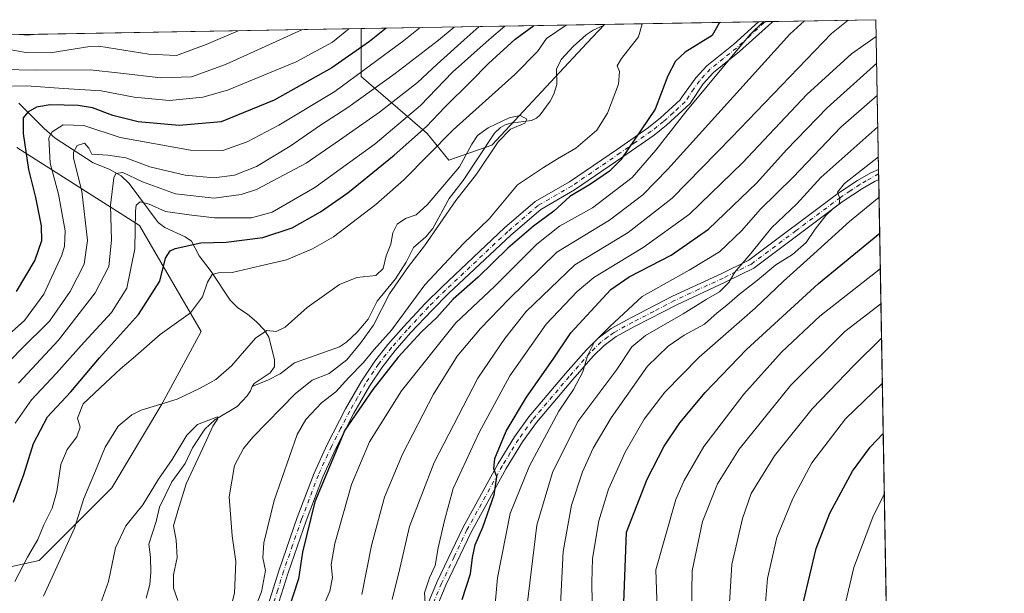
# Model space of a CAD drawing. Units: metres. Extents: x 617089 to 621711, y 4764135 to 4768844.
# Drawn here: x 620211 to 620524, y 4766325 to 4766508 of the extents above; entities that cross this region are included whole.
import ezdxf

# ---------------------------------------------------------------- set-up
doc = ezdxf.new("R2010")
doc.units = ezdxf.units.M
doc.header["$MEASUREMENT"] = 0
doc.linetypes.add('DGN Style 4', pattern=[2.6384748266838614, 1.318413404963828, -0.6592067024819142, 0.001648016756204785, -0.6592067024819142])
for name, color, linetype, lineweight in [('Arbolado forestal CxS', 92, 'Continuous', 0), ('Camino Cxs', 7, 'Continuous', 0), ('Camino eje', 30, 'DGN Style 4', 13), ('Comarca CxS', 21, 'Continuous', 0), ('Comunidad Autónoma CxS', 142, 'Continuous', 0), ('Corriente natural lineal', 142, 'Continuous', 13), ('Curva de nivel maestra', 30, 'Continuous', 30), ('Curva de nivel normal', 30, 'Continuous', 0), ('Entidad de ámbito territorial CxS', 92, 'Continuous', 0), ('Espacio natural protegido CxS', 121, 'Continuous', 0), ('Municipio CxS', 4, 'Continuous', 0), ('Pista no pavimentada Cxs', 111, 'Continuous', 0), ('Pista no pavimentada eje', 91, 'DGN Style 4', 0), ('Provincia CxS', 1, 'Continuous', 0)]:
    doc.layers.add(name, color=color, linetype=linetype, lineweight=lineweight)

# ---------------------------------------------------------------- blocks, each defined once
blk = doc.blocks.new('*U8')
at = {"layer": 'Arbolado forestal CxS', "color": 92, "linetype": 'Continuous', "lineweight": 0}
blk.add_polyline3d([(620361.1305000001, 4766467.6895, 789.579700000002), (620347.4776999997, 4766462.9637, 790.9521999999997), (620340.5647, 4766471.397299999, 799.9787999999971), (620319.6436999999, 4766489.5295, 821.4951000000001), (620319.6437999997, 4766504.730699999, 830.5296999999993), (620396.9352000002, 4766506.0736, 792.2513999999939), (620391.2921000002, 4766500.112700001, 791.3074000000051)], close=True, dxfattribs=at)
blk.add_polyline3d([(620210.3273, 4766466.978700001, 827.6738999999943), (620249.3217000002, 4766442.163100001, 805.1315000000033), (620268.8191000001, 4766408.485099999, 794.1429000000062), (620256.4111000003, 4766385.442500001, 790.325100000002), (620240.4578999998, 4766358.8551, 788.7179999999935), (620217.4151, 4766335.812700001, 794.2399000000005), (620201.4622999998, 4766332.267899999, 800.4780000000028)], dxfattribs=at)
blk = doc.blocks.new('*U10')
at = {"layer": 'Arbolado forestal CxS', "color": 92, "linetype": 'Continuous', "lineweight": 0}
for points in [[(620201.4622999998, 4766332.267899999, 800.4780000000028), (620217.4151, 4766335.812700001, 794.2399000000005), (620240.4578999998, 4766358.8551, 788.7179999999935), (620256.4111000003, 4766385.442500001, 790.325100000002), (620268.8191000001, 4766408.485099999, 794.1429000000062), (620249.3217000002, 4766442.163100001, 805.1315000000033), (620210.3273, 4766466.978700001, 827.6738999999943)], [(620115.3381000003, 4766501.1809, 883.494000000006), (620319.6437999997, 4766504.730699999, 830.5296999999993), (620319.6436999999, 4766489.5295, 821.4951000000001), (620340.5647, 4766471.397299999, 799.9787999999971), (620347.4776999997, 4766462.9637, 790.9521999999997), (620361.1305000001, 4766467.6895, 789.579700000002), (620391.2921000002, 4766500.112700001, 791.3074000000051), (620396.9352000002, 4766506.0736, 792.2513999999939), (620483.0599999996, 4766507.57, 816.2841999999946), (620518.9683999997, 4764469.4011, 711.4787999999971)]]:
    blk.add_polyline3d(points, dxfattribs=at)

msp = doc.modelspace()

# ---------------------------------------------------------------- linework, layer by layer
at = {"layer": 'Arbolado forestal CxS', "color": 92, "linetype": 'Continuous', "lineweight": 0, "extrusion": (-0.2217599282793514, -0.003853147957470405, 0.9750936813764896), "elevation": -155172.7136622419, "flags": 128}
msp.add_lwpolyline([(-4755008.765345803, 685774.1646874701), (-4755008.765345803, 685824.2473318188)], dxfattribs=at)
at = {"layer": 'Arbolado forestal CxS', "color": 92, "linetype": 'Continuous', "lineweight": 0, "extrusion": (-0.3607936433197531, -0.006267759459196937, 0.9326246094390929), "elevation": -252978.9734521824, "flags": 128}
msp.add_lwpolyline([(-4755010.991654953, 656059.3997807242), (-4755010.991654953, 656061.9307627274)], dxfattribs=at)
at = {"layer": 'Arbolado forestal CxS', "color": 92, "linetype": 'Continuous', "lineweight": 0, "extrusion": (-0.3372039511853818, -0.005864044557710226, 0.9414133567601385), "elevation": -236411.4148020052, "flags": 128}
msp.add_lwpolyline([(-4754998.298504989, 662303.5353449704), (-4754998.298504989, 662306.0462051837)], dxfattribs=at)
at = {"layer": 'Arbolado forestal CxS', "color": 92, "linetype": 'Continuous', "lineweight": 0, "extrusion": (-0.3241452812580849, -0.005631399068594112, 0.9459905517406859), "elevation": -227196.5651489867, "flags": 128}
msp.add_lwpolyline([(-4755010.340542416, 665437.3424997717), (-4755010.340542416, 665471.780809202)], dxfattribs=at)
at = {"layer": 'Arbolado forestal CxS', "color": 92, "linetype": 'Continuous', "lineweight": 0, "extrusion": (-0.007993385294231143, 0.4536370094172567, 0.891150699645411), "elevation": 2158031.911488332, "flags": 128}
msp.add_lwpolyline([(-704362.748531334, -4236905.202670171), (-704362.7485313339, -4236851.802177943)], dxfattribs=at)
at = {"layer": 'Arbolado forestal CxS', "color": 92, "linetype": 'Continuous', "lineweight": 0, "extrusion": (0.1182027956100886, 0.00205375763760936, 0.9929873519786271), "elevation": 83937.46695242907, "flags": 128}
msp.add_lwpolyline([(4755009.079388048, -697884.6606767736), (4755009.079388049, -698002.6172404899)], dxfattribs=at)
at = {"layer": 'Arbolado forestal CxS', "color": 92, "linetype": 'Continuous', "lineweight": 0, "extrusion": (0.4437122709753361, 0.007709859662893181, 0.8961361384577058), "elevation": 312736.7880251707, "flags": 128}
msp.add_lwpolyline([(4755008.416064983, -629646.8547230508), (4755008.416064983, -629733.0980526662)], dxfattribs=at)
at = {"layer": 'Arbolado forestal CxS', "color": 92, "linetype": 'Continuous', "lineweight": 0, "extrusion": (0.2877727491404415, 0.004990278776791455, 0.9576857219202355), "elevation": 203078.2535532934, "flags": 128}
msp.add_lwpolyline([(4755032.852283825, -672974.6702896256), (4755032.852283825, -672974.6883567232)], dxfattribs=at)
at = {"layer": 'Arbolado forestal CxS', "color": 92, "linetype": 'Continuous', "lineweight": 0, "extrusion": (-0.006014902061796668, 0.3428494202816226, 0.9393711172724775), "elevation": 1631235.447388095, "flags": 128}
msp.add_lwpolyline([(-703997.6704733805, -4466273.614691749), (-703997.6704733805, -4466272.176380677)], dxfattribs=at)
at = {"layer": 'Arbolado forestal CxS', "color": 92, "linetype": 'Continuous', "lineweight": 0, "extrusion": (-0.005103257687408612, 0.2896214403709634, 0.9571276707098297), "elevation": 1378107.076765565, "flags": 128}
msp.add_lwpolyline([(-704361.6917551766, -4550694.94149147), (-704361.6917551766, -4550692.978543732)], dxfattribs=at)
at = {"layer": 'Arbolado forestal CxS', "color": 92, "linetype": 'Continuous', "lineweight": 0, "extrusion": (0.001150475700461099, -0.06530151150947094, 0.997864915206583), "elevation": -309703.2018983591, "flags": 128}
msp.add_lwpolyline([(704349.625175021, 4744690.36134714), (704349.6251750209, 4742698.440923363)], dxfattribs=at)
at = {"layer": 'Arbolado forestal CxS', "color": 92, "linetype": 'Continuous', "lineweight": 0}
for points in [[(620319.6437999997, 4766504.730799999, 830.5296999999993), (620319.6436999999, 4766489.5295, 821.4951000000001), (620340.5647, 4766471.397299999, 799.9787999999971), (620347.4776999997, 4766462.9637, 790.9521999999997), (620361.1305000001, 4766467.6895, 789.579700000002), (620391.2921000002, 4766500.112700001, 791.3074000000051), (620396.9353999998, 4766506.0737, 792.2513000000035)], [(620319.6437999997, 4766504.730799999, 830.5296999999993), (620319.6436999999, 4766489.5295, 821.4951000000001), (620340.5647, 4766471.397299999, 799.9787999999971), (620347.4776999997, 4766462.9637, 790.9521999999997), (620361.1305000001, 4766467.6895, 789.579700000002), (620391.2921000002, 4766500.112700001, 791.3074000000051), (620396.9353999998, 4766506.0737, 792.2513000000035)], [(620201.4622999998, 4766332.267899999, 800.4780000000028), (620217.4151, 4766335.812700001, 794.2399000000005), (620240.4578999998, 4766358.8551, 788.7179999999935), (620256.4111000003, 4766385.442500001, 790.325100000002), (620268.8191000001, 4766408.485099999, 794.1429000000062), (620249.3217000002, 4766442.163100001, 805.1315000000033), (620210.3273, 4766466.978700001, 827.6738999999943)], [(620201.4622999998, 4766332.267899999, 800.4780000000028), (620217.4151, 4766335.812700001, 794.2399000000005), (620240.4578999998, 4766358.8551, 788.7179999999935), (620256.4111000003, 4766385.442500001, 790.325100000002), (620268.8191000001, 4766408.485099999, 794.1429000000062), (620249.3217000002, 4766442.163100001, 805.1315000000033), (620210.3273, 4766466.978700001, 827.6738999999943)]]:
    msp.add_polyline3d(points, dxfattribs=at)
at = {"layer": 'Camino Cxs', "color": 7, "linetype": 'Continuous', "lineweight": 0, "extrusion": (-0.5009920264197527, -0.008707832274541537, 0.8654080905104298), "elevation": -351633.8300918142, "flags": 128}
msp.add_lwpolyline([(-4755004.640860022, 608955.1472683538), (-4755004.640860023, 608960.6062113607)], dxfattribs=at)
at = {"layer": 'Camino Cxs', "color": 7, "linetype": 'Continuous', "lineweight": 0}
for points in [[(620289.8601000002, 4766321.0601, 808.8001999999979), (620293.6001000004, 4766332.8301, 807.5880999999936), (620299.3400999998, 4766349.390100001, 805.125), (620304.6801000005, 4766363.5101, 813.2994999999937), (620308.8601000002, 4766372.6601, 817.75), (620314.7100999998, 4766383.970100001, 810.6971000000049), (620319.7100999998, 4766392.7401, 810.1160999999993), (620323.9401000004, 4766399.0701, 806.2256999999955), (620328.1501000002, 4766404.370100001, 807.8215000000056), (620333.1401000004, 4766410.0801, 810.6540999999997), (620340.0000999998, 4766417.390100001, 808.1588999999949), (620345.3400999998, 4766422.700099999, 808.7997000000032), (620365.1801000005, 4766441.4001, 811.2676000000066), (620374.9200999998, 4766449.770099999, 810.5144), (620385.8201000001, 4766456.050100001, 816.5877000000038), (620401.0301000001, 4766466.470100001, 809.3956000000035), (620410.8300999999, 4766473.340100001, 820.1563000000025), (620414.6901000004, 4766476.340100001, 820.8622999999934), (620420.8800999997, 4766482.0701, 819.8925000000019), (620421.4901000002, 4766482.950099999, 820.0633999999991), (620425.9101, 4766489.090100001, 820.7048000000068), (620429.3901000004, 4766492.950099999, 822.9379999999946), (620437.8300999999, 4766499.710100001, 820.4265000000014), (620445.7631000001, 4766506.922, 820.9918000000035), (620450.4866000004, 4766507.004000001, 823.7269999999991), (620450.4801000003, 4766507.0001, 823.7280000000028), (620449.9700999996, 4766506.690099999, 823.8206000000064), (620439.7801000001, 4766497.4301, 824.1762000000017), (620431.4600999998, 4766490.7601, 824.4470000000001), (620428.2500999998, 4766487.210100001, 821.1055999999954), (620424.0800999999, 4766480.940099999, 821.3861999999937), (620416.6300999997, 4766474.0601, 821.3405999999959), (620412.6201, 4766470.9301, 820.0932999999933), (620402.7401000002, 4766464.0101, 807.497199999998), (620387.4200999998, 4766453.5101, 819.5348999999987), (620376.6601, 4766447.3101, 806.9888000000064), (620367.1901000004, 4766439.170100001, 806.4649999999965), (620347.4200999998, 4766420.540100001, 813.6263000000035), (620342.1501000002, 4766415.300100001, 808.5972000000039), (620335.3601000002, 4766408.0601, 812.1006000000052), (620330.4600999998, 4766402.450099999, 811.3337999999932), (620326.3701, 4766397.300100001, 808.3601000000053), (620322.2701000003, 4766391.170100001, 807.9426999999997), (620317.3501000004, 4766382.530099999, 809.6852000000072), (620311.5601000005, 4766371.350099999, 817.4919999999984), (620307.4501, 4766362.350099999, 813.0323999999965), (620302.1601, 4766348.370100001, 806.5170999999973), (620296.4501, 4766331.880100001, 804.3736999999965), (620292.7200999996, 4766320.170100001, 808.0286000000052)], [(620289.8601000002, 4766321.0601, 808.8001999999979), (620293.6001000004, 4766332.8301, 807.5880999999936), (620299.3400999998, 4766349.390100001, 805.125), (620304.6801000005, 4766363.5101, 813.2994999999937), (620308.8601000002, 4766372.6601, 817.75), (620314.7100999998, 4766383.970100001, 810.6971000000049), (620319.7100999998, 4766392.7401, 810.1160999999993), (620323.9401000004, 4766399.0701, 806.2256999999955), (620328.1501000002, 4766404.370100001, 807.8215000000056), (620333.1401000004, 4766410.0801, 810.6540999999997), (620340.0000999998, 4766417.390100001, 808.1588999999949), (620345.3400999998, 4766422.700099999, 808.7997000000032), (620365.1801000005, 4766441.4001, 811.2676000000066), (620374.9200999998, 4766449.770099999, 810.5144), (620385.8201000001, 4766456.050100001, 816.5877000000038), (620401.0301000001, 4766466.470100001, 809.3956000000035), (620410.8300999999, 4766473.340100001, 820.1563000000025), (620414.6901000004, 4766476.340100001, 820.8622999999934), (620420.8800999997, 4766482.0701, 819.8925000000019), (620421.4901000002, 4766482.950099999, 820.0633999999991), (620425.9101, 4766489.090100001, 820.7048000000068), (620429.3901000004, 4766492.950099999, 822.9379999999946), (620437.8300999999, 4766499.710100001, 820.4265000000014), (620445.7631000001, 4766506.922, 820.9916999999988)], [(620450.4866000004, 4766507.004100001, 823.7269999999991), (620450.4801000003, 4766507.0001, 823.7280000000028), (620449.9700999996, 4766506.690099999, 823.8206000000064), (620439.7801000001, 4766497.4301, 824.1762000000017), (620431.4600999998, 4766490.7601, 824.4470000000001), (620428.2500999998, 4766487.210100001, 821.1055999999954), (620424.0800999999, 4766480.940099999, 821.3861999999937), (620416.6300999997, 4766474.0601, 821.3405999999959), (620412.6201, 4766470.9301, 820.0932999999933), (620402.7401000002, 4766464.0101, 807.497199999998), (620387.4200999998, 4766453.5101, 819.5348999999987), (620376.6601, 4766447.3101, 806.9888000000064), (620367.1901000004, 4766439.170100001, 806.4649999999965), (620347.4200999998, 4766420.540100001, 813.6263000000035), (620342.1501000002, 4766415.300100001, 808.5972000000039), (620335.3601000002, 4766408.0601, 812.1006000000052), (620330.4600999998, 4766402.450099999, 811.3337999999932), (620326.3701, 4766397.300100001, 808.3601000000053), (620322.2701000003, 4766391.170100001, 807.9426999999997), (620317.3501000004, 4766382.530099999, 809.6852000000072), (620311.5601000005, 4766371.350099999, 817.4919999999984), (620307.4501, 4766362.350099999, 813.0323999999965), (620302.1601, 4766348.370100001, 806.5170999999973), (620296.4501, 4766331.880100001, 804.3736999999965), (620292.7200999996, 4766320.170100001, 808.0286000000052)]]:
    msp.add_polyline3d(points, dxfattribs=at)
at = {"layer": 'Camino eje', "color": 30, "linetype": 'DGN Style 4', "lineweight": 13}
msp.add_polyline3d([(620448.1232000003, 4766506.963, 823.2695999999996), (620448.1201, 4766506.960100001, 823.2712999999932), (620447.5285, 4766506.566500001, 823.4961999999941), (620442.7701000003, 4766502.175100001, 822.1496000000043), (620438.8051000005, 4766498.5701, 822.4636000000029), (620434.6451000003, 4766495.235099999, 823.773000000001), (620430.4250999996, 4766491.8551, 823.9489999999934), (620428.6851000005, 4766489.925100001, 822.1199000000051), (620427.0800999999, 4766488.1501, 820.7050000000019), (620425.2651000004, 4766485.6251, 820.3426000000036), (620422.4801000003, 4766481.505100001, 821.5455999999978), (620418.7550999997, 4766478.065099999, 821.7666999999929), (620415.6601, 4766475.200099999, 821.1661000000023), (620413.6551000001, 4766473.6351, 820.9312999999966), (620411.7251000004, 4766472.1351, 820.5078999999969), (620406.7851, 4766468.675100001, 816.7084999999935), (620401.8850999996, 4766465.2401, 808.3383999999934), (620386.6201, 4766454.780099999, 817.764599999995), (620375.7901, 4766448.540100001, 808.6736999999994), (620366.1851000005, 4766440.2851, 808.9945000000008), (620346.3800999997, 4766421.620100001, 810.960500000001), (620341.0751, 4766416.345100001, 808.001900000003), (620334.2500999998, 4766409.0701, 811.0647999999928), (620329.3051000005, 4766403.4101, 809.3025999999954), (620325.1551000001, 4766398.1851, 807.1067000000039), (620320.9901000002, 4766391.9551, 808.9078000000009), (620318.4901000002, 4766387.5701, 811.139599999995), (620316.0301000001, 4766383.2501, 809.9634999999981), (620313.1350999996, 4766377.6601, 811.3150000000023), (620310.2100999998, 4766372.005100001, 817.6472000000067), (620306.0651000004, 4766362.9301, 813.0994999999967), (620300.7500999998, 4766348.880100001, 805.7281999999979), (620297.8800999997, 4766340.600099999, 803.8760000000038), (620295.0251000002, 4766332.3551, 806.0455999999978), (620293.1551000001, 4766326.470100001, 810.8341999999975), (620291.2901, 4766320.6151, 808.4716000000044)], dxfattribs=at)
at = {"layer": 'Comarca CxS', "color": 21, "linetype": 'Continuous', "lineweight": 0, "flags": 128}
msp.add_lwpolyline([(620483.0600009225, 4766507.569982305), (620520.5144253885, 4764381.645455303), (620523.8200009232, 4764194.019982329), (618880.487788818, 4764165.501236726), (617806.6089153169, 4764146.864961391), (617128.6800008975, 4764135.099982329), (617089.0700008972, 4766448.599982304), (617388.7362793116, 4766453.806633012), (617539.1157678431, 4766456.419434365), (617620, 4766439), (617623.7780923769, 4766457.890430626), (618186.4415677647, 4766467.666624201), (618887.914766131, 4766479.854604684), (620424.5479676976, 4766506.553345665)], close=True, dxfattribs=at)
at = {"layer": 'Comunidad Autónoma CxS', "color": 142, "linetype": 'Continuous', "lineweight": 0, "flags": 128}
msp.add_lwpolyline([(617806.6089153163, 4764146.864961389), (617128.6800008967, 4764135.099982327), (617089.0700008969, 4766448.599982302), (617388.7362793114, 4766453.806633011), (617539.115857119, 4766456.419452643), (617623.778088909, 4766457.890444546), (618186.4415677645, 4766467.6666242), (618887.9147661302, 4766479.854604682), (620424.547967697, 4766506.553345663), (620483.060000922, 4766507.569982305), (620520.5144253884, 4764381.645455299), (620523.8200009227, 4764194.019982326), (618880.4877888176, 4764165.501236726)], close=True, dxfattribs=at)
at = {"layer": 'Corriente natural lineal', "color": 142, "linetype": 'Continuous', "lineweight": 13}
for points in [[(620396.9178999999, 4766506.0733, 792.2565999999933), (620396.5685000002, 4766505.7697, 792.272100000002), (620393.2836999996, 4766504.284700001, 792.4352999999975), (620391.0595000006, 4766502.807499999, 791.876099999994), (620386.9099000003, 4766499.0449, 791.231899999999), (620383.1535, 4766494.948899999, 791.0347999999941), (620381.6283, 4766491.8739, 790.9425000000047), (620381.7247000001, 4766486.9957, 790.6889999999986), (620380.8421, 4766483.933499999, 790.749299999996), (620379.6015, 4766481.634299999, 790.6165000000037), (620376.5081000002, 4766477.3533, 790.0629999999946), (620375.2878999999, 4766476.2577, 790.1821000000054), (620373.7443000004, 4766475.537900001, 790.1664000000019), (620367.1394999997, 4766474.688899999, 790.366599999994), (620365.3574999999, 4766474.1953, 790.5274999999965), (620363.8743000003, 4766473.3347, 790.3969999999972), (620361.9929000001, 4766471.5349, 790.2004000000015), (620351.9785000002, 4766456.483899999, 789.233699999997), (620347.5491000004, 4766450.765900001, 788.7581999999966), (620342.4313000003, 4766441.2533, 788.6193000000059), (620340.1573000001, 4766438.5965, 788.6659999999974), (620336.2607000005, 4766435.2305, 788.450100000002), (620333.9018999999, 4766430.520500001, 788.3810999999987), (620330.4951, 4766425.219900001, 788.0109999999986), (620324.6851000005, 4766418.1801, 787.7128999999986), (620321.8825000003, 4766412.4869, 787.3076000000001), (620318.3743000003, 4766408.2667, 787.2750999999989), (620314.9781, 4766405.119100001, 787.2939999999944), (620312.7443000004, 4766403.655300001, 786.8754000000046), (620298.4451000001, 4766398.548699999, 786.793399999995), (620293.8841000004, 4766395.1239, 786.3968000000023), (620290.2660999997, 4766393.160499999, 786.0510000000068), (620285.0000999998, 4766391.0001, 786.3000000000029)], [(620211.0000999998, 4766481.0001, 827.7969000000013), (620218.9879000002, 4766472.969900001, 821.5354999999981), (620222.4568999996, 4766469.963300001, 819.576199999996), (620234.5305000005, 4766462.1139, 812.8326999999991), (620239.5976999998, 4766460.117900001, 811.133600000001), (620243.4907000001, 4766457.978900001, 809.6425000000019), (620246.0049000002, 4766455.519300001, 808.8312000000006), (620255.2099000001, 4766443.1919, 803.2067999999999), (620257.2736999998, 4766441.5657, 802.2888999999996), (620263.7455000002, 4766438.6031, 800.9008999999934), (620265.7367000004, 4766437.1731, 800.0959000000004), (620268.1832999998, 4766432.580700001, 798.2296000000061), (620271.9874999998, 4766427.538699999, 796.3580999999978), (620278.0258999999, 4766418.522700001, 793.475099999996), (620280.5449000001, 4766416.034299999, 792.7207000000053), (620283.5739000002, 4766414.000700001, 792.0092000000004), (620286.3797000004, 4766411.624299999, 791.264599999995), (620288.9203000005, 4766408.936100001, 790.5123000000021), (620290.3831000002, 4766406.6931, 789.9931999999973), (620292.1699000001, 4766399.6669, 787.8325999999943), (620292.1595000001, 4766397.315099999, 787.0844999999972), (620290.7807, 4766395.4265, 786.7618999999977), (620285.6778999995, 4766391.960300001, 786.3831000000064), (620285.0000999998, 4766391.0001, 786.3000000000029)], [(620285.0000999998, 4766391.0001, 786.3000000000029), (620284.5661000004, 4766389.686899999, 785.9958999999944), (620283.4801000003, 4766388.077299999, 785.5329000000056), (620280.3004999999, 4766384.6975, 785.6402999999991), (620273.1835000003, 4766380.507900001, 786.084600000002), (620269.9682999998, 4766377.526900001, 785.7017999999953), (620266.0588999996, 4766371.526699999, 784.3574999999983), (620263.8179000001, 4766366.5551, 784.1497999999993), (620259.5116999998, 4766360.786900001, 784.442200000005), (620255.5799000004, 4766352.742500001, 783.5654999999971), (620254.5312999999, 4766348.174500001, 783.3426999999938), (620252.2521000003, 4766340.988500001, 782.7026000000043), (620252.7707000002, 4766336.8781, 782.4554000000062), (620252.9168999996, 4766332.0419, 782.0780999999988), (620252.5869000005, 4766328.193499999, 781.8117000000058), (620251.4101, 4766323.8431, 781.7342000000062)]]:
    msp.add_polyline3d(points, dxfattribs=at)
at = {"layer": 'Curva de nivel maestra', "color": 30, "linetype": 'Continuous', "lineweight": 30, "flags": 128}
for points, elevation in [([(620433.3883999997, 4766506.706900001), (620431.0300000003, 4766502.520099999), (620422.4900000002, 4766497.220100001), (620419.4800000006, 4766494.380100001), (620417.04, 4766489.7601), (620413.0099999999, 4766479.130100001), (620402.1100000005, 4766463.090100001), (620398.4900000002, 4766459.470100001), (620392.4299999997, 4766455.280099999), (620385.8700000001, 4766451.4301), (620380.79, 4766446.790100001), (620374.3799999999, 4766441.9801), (620366.1799999997, 4766434.950099999), (620356.7999999998, 4766425.7601), (620348.8799999999, 4766418.7401), (620343.6200000001, 4766412.950099999), (620338.7800000003, 4766408.4101), (620331.3899999997, 4766400.390100001), (620323.3499999996, 4766390.050100001), (620314.4400000004, 4766377.210100001), (620304.9000000004, 4766354.4101), (620301.0599999996, 4766338.390100001), (620299.7699999996, 4766329.9101), (620296.5199999996, 4766319.9101)], 800), ([(620209.2800000003, 4766354.3301), (620212.5700000003, 4766363.090100001), (620215.6500000004, 4766372.9001), (620220.1100000005, 4766381.440099999), (620227.4400000004, 4766389.360099999), (620236.5999999996, 4766400.120100001), (620248.9199999999, 4766413.890100001), (620255.7300000006, 4766424.4801), (620257.5499999998, 4766431.8101), (620258.9800000006, 4766434.120100001), (620260.5599999996, 4766434.870100001), (620268.7300000006, 4766436.6601), (620276.7800000003, 4766436.880100001), (620288.4500000002, 4766438.360099999), (620297.7699999996, 4766441.4801), (620306.7100000001, 4766446.5001), (620315.4000000004, 4766452.590100001), (620330.1200000001, 4766464.540100001), (620340.3799999999, 4766473.670100001), (620346.1699999999, 4766479.7501), (620354.3200000003, 4766487.8101), (620360.1200000001, 4766493.640100001), (620368.5800000001, 4766501.4301), (620374.4461000003, 4766505.682800001)], 800), ([(620327.5542000001, 4766504.868100001), (620322.3200000003, 4766500.630100001), (620310.3300000001, 4766492.2501), (620291.9900000002, 4766482.020099999), (620275.1799999997, 4766475.1501), (620261.8200000003, 4766473.9101), (620248.8200000003, 4766475.170100001), (620240.8099999996, 4766477.0801), (620234.3700000001, 4766479.5801), (620229.7599999999, 4766480.340100001), (620220.8799999999, 4766480.4901), (620216.5800000001, 4766479.8201), (620213.79, 4766478.210100001), (620212.3899999997, 4766476.440099999), (620212.3200000003, 4766471.460100001), (620214.0499999998, 4766460.030099999), (620216.2699999996, 4766451.040100001), (620218.0499999998, 4766442.110099999), (620218.1299999999, 4766437.340100001), (620216.04, 4766431.200099999), (620210.1399999997, 4766421.1801)], 825), ([(620351.6900000004, 4766323.4101), (620354.3799999999, 4766331.5801), (620354.9800000006, 4766336.7401), (620355.8799999999, 4766340.800100001), (620358.2599999999, 4766346.340100001), (620361.9199999999, 4766356.620100001), (620362.7100000001, 4766362.360099999), (620361.7800000003, 4766364.880100001), (620362.0800000001, 4766368.1601), (620365.6600000003, 4766376.850099999), (620372.1399999997, 4766387.640100001), (620380.6500000004, 4766399.710100001), (620386.1799999997, 4766408.050100001), (620398.9500000002, 4766421.9101), (620404.75, 4766425.880100001), (620418.0499999998, 4766432.8101), (620429.8600000005, 4766441.020099999), (620445.2400000002, 4766455.7301), (620454.6600000003, 4766466.200099999), (620467.6299999999, 4766479.5801), (620483.3032000001, 4766493.763499999)], 825), ([(620353.2100000001, 4766087.800100001), (620363.1200000001, 4766115.1601), (620374.9299999997, 4766142.0001), (620390.8200000003, 4766175.020099999), (620399.4100000003, 4766196.350099999), (620409.3799999999, 4766230.0801), (620412.0199999996, 4766245.600099999), (620411.6699999999, 4766252.2501), (620407.04, 4766274.4101), (620404.3799999999, 4766292.800100001), (620402.9900000002, 4766322.300100001), (620403.8899999997, 4766344.800100001), (620410.4199999999, 4766361.600099999), (620415.8799999999, 4766372.140100001), (620420.8200000003, 4766379.4801), (620428.8700000001, 4766389.140100001), (620441.9900000002, 4766402.8101), (620464.8200000003, 4766423.8101), (620484.2544, 4766439.775800001)], 850), ([(620420.75, 4766112.460100001), (620429.7199999997, 4766129.2401), (620444.1699999999, 4766158.670100001), (620454.1799999997, 4766182.540100001), (620459.04, 4766197.950099999), (620462.3200000003, 4766214.340100001), (620463.3600000005, 4766226.860099999), (620462.5199999996, 4766244.170100001), (620461.29, 4766259.090100001), (620460.1799999997, 4766278.590100001), (620459.2100000001, 4766291.2501), (620458.7000000002, 4766308.800100001), (620460.0800000001, 4766322.640100001), (620464.1399999997, 4766339.5701), (620468.4199999999, 4766350.7601), (620475.6699999999, 4766364.100099999), (620481.2699999996, 4766371.7601), (620485.3762999997, 4766376.0955)], 875)]:
    msp.add_lwpolyline(points, dxfattribs=dict(at, elevation=elevation))
at = {"layer": 'Curva de nivel normal', "color": 30, "linetype": 'Continuous', "lineweight": 0, "flags": 128}
for points, elevation in [([(620408.8835000005, 4766506.281300001), (620407.6799999997, 4766502.109999999), (620402.2999999998, 4766495.26), (620400.8899999997, 4766492.880000001), (620401.6799999997, 4766491.08), (620401.29, 4766487.119999999), (620397.9000000004, 4766477.84), (620394.4600000001, 4766472.430000001), (620387.79, 4766466.76), (620381.9699999997, 4766463.380000001), (620377.4800000006, 4766460.57), (620369.3200000003, 4766455.140000001), (620360.3300000001, 4766444.350000001), (620352.1799999997, 4766436.460000001), (620339.9100000003, 4766423.359999999), (620329.25, 4766408.99), (620323.8200000003, 4766402.84), (620320.4400000004, 4766398.67), (620315.7300000006, 4766393.880000001), (620311.5999999996, 4766389.33), (620307.0099999999, 4766385.810000001), (620302.0800000001, 4766380.539999999), (620299.3200000003, 4766375.77), (620292.0800000001, 4766354.810000001), (620288.7999999998, 4766341.350000001), (620288.4800000006, 4766336.640000001), (620289.2300000006, 4766332.58), (620288.0300000003, 4766325.83), (620283.7000000002, 4766314.810000001)], 795), ([(620447.3757999997, 4766506.949999999), (620442.9900000002, 4766502.730000001), (620422.7100000001, 4766478.33), (620413.1600000003, 4766466.09), (620405.7100000001, 4766457.4), (620393.1399999997, 4766447.82), (620382.6399999997, 4766441.939999999), (620375.3700000001, 4766436.26), (620362.0199999996, 4766422.810000001), (620349.6699999999, 4766411.27), (620332.4000000004, 4766389.66), (620322.2999999998, 4766373.52), (620316.5999999996, 4766359.92), (620311.2599999999, 4766341.199999999), (620310.0999999996, 4766334.480000001), (620310.5999999996, 4766330.390000001), (620309.6799999997, 4766326.029999999), (620305.9000000004, 4766317.130000001)], 805), ([(620460.3831000002, 4766507.176000001), (620455.6799999997, 4766502.949999999), (620416.9600000001, 4766460.09), (620409.0499999998, 4766451.949999999), (620398.4600000001, 4766443.869999999), (620381.7300000006, 4766433.680000001), (620366.5300000003, 4766418.74), (620357.4800000006, 4766409.470000001), (620350.1399999997, 4766400.640000001), (620342.6399999997, 4766388.58), (620332.75, 4766369.57), (620327.04, 4766355.91), (620322.9100000003, 4766340.57), (620319.8600000005, 4766325.02)], 810), ([(620474.2372000003, 4766507.4167), (620468.9299999997, 4766503.180000001), (620437.2300000006, 4766470.130000001), (620418.4299999997, 4766450.84), (620404.3700000001, 4766439.939999999), (620387.5199999996, 4766429.67), (620372.0800000001, 4766414.9), (620365.2100000001, 4766406.279999999), (620356.6900000004, 4766393.65), (620342.8499999996, 4766366.869999999), (620334.9400000004, 4766346.539999999), (620331.8899999997, 4766333.25), (620329.4400000004, 4766323.359999999)], 815), ([(620202.0199999996, 4766392.810000001), (620211.3600000005, 4766402.630000001), (620220.75, 4766411.82), (620227.2699999996, 4766421.189999999), (620231.7100000001, 4766429.859999999), (620232.79, 4766437.470000001), (620231.0199999996, 4766453.08), (620228.3399999999, 4766463.58), (620228.3300000001, 4766465.470000001), (620229.5099999999, 4766467.640000001), (620231.7999999998, 4766468.369999999), (620233.1799999997, 4766466.789999999), (620234.1299999999, 4766464.83), (620239.2000000002, 4766464.560000001), (620244.9500000002, 4766463.65), (620252.5099999999, 4766460.869999999), (620263.8200000003, 4766458.230000001), (620272.9600000001, 4766457.350000001), (620279.4500000002, 4766458.180000001), (620286.4500000002, 4766460.980000001), (620297.1200000001, 4766467.380000001), (620306.79, 4766474.08), (620315.4600000001, 4766479.630000001), (620330.4600000001, 4766490.470000001), (620344.2100000001, 4766501.01), (620349.1595999999, 4766505.2434)], 815), ([(620203.7599999999, 4766404.02), (620212.7599999999, 4766412), (620218.9500000002, 4766420.359999999), (620224.5999999996, 4766432.810000001), (620225.5099999999, 4766435.609999999), (620225.6799999997, 4766440.51), (620223.5800000001, 4766452.15), (620220.9400000004, 4766461.980000001), (620220.54, 4766470.060000001), (620221.5599999996, 4766471.930000001), (620225, 4766474.15), (620231.6399999997, 4766474), (620243.1100000005, 4766470.100000001), (620265.4500000002, 4766466.08), (620275.7800000003, 4766466), (620283.4500000002, 4766468.77), (620293.5199999996, 4766474.050000001), (620311.3300000001, 4766484.800000001), (620333.0499999998, 4766500.82), (620338.4017000003, 4766505.056500001)], 820), ([(620280.6124999998, 4766504.052400001), (620270.4699999997, 4766499.730000001), (620260.9800000006, 4766496.220000001), (620252.2199999997, 4766496.58), (620236.3899999997, 4766499.140000001), (620233.4699999997, 4766499.09), (620220.8799999999, 4766497.060000001), (620213.2100000001, 4766497.130000001), (620205.0599999996, 4766498.59)], 840), ([(620205.8600000005, 4766491.77), (620216.1500000004, 4766491.51), (620233.5899999999, 4766491.609999999), (620243.2800000003, 4766490.600000001), (620256.0599999996, 4766489.08), (620265.7400000002, 4766489.439999999), (620276.5300000003, 4766493.300000001), (620291.54, 4766500.09), (620301.0657000003, 4766504.4078)], 835), ([(620315.7006000001, 4766504.6621), (620310.5099999999, 4766500.42), (620298.9800000006, 4766494.130000001), (620277.2100000001, 4766485.130000001), (620269.3700000001, 4766482.949999999), (620258.8499999996, 4766481.869999999), (620247.5499999998, 4766483), (620237.1100000005, 4766484.949999999), (620225.1200000001, 4766485.699999999), (620213.4199999999, 4766486.529999999), (620209.0099999999, 4766486.430000001)], 830), ([(620209.7300000006, 4766329.15), (620213.75, 4766336.850000001), (620217.0199999996, 4766342.480000001), (620218.9299999997, 4766347.130000001), (620221.54, 4766352.4), (620223.0499999998, 4766357.66), (620224.2800000003, 4766366.230000001), (620226.3099999996, 4766371.01), (620229.4100000003, 4766375.02), (620230.4000000004, 4766378.140000001), (620229.5899999999, 4766381.039999999), (620231.3600000005, 4766385.49), (620238.5199999996, 4766392.26), (620243.2300000006, 4766396.67), (620247.2300000006, 4766400.050000001), (620255.8099999996, 4766407.600000001), (620265.4400000004, 4766414.430000001), (620269.2599999999, 4766419.52), (620270.8499999996, 4766424.24), (620272.3600000005, 4766426.58), (620274.3600000005, 4766427.199999999), (620278.7000000002, 4766427.210000001), (620287.7199999997, 4766429.34), (620295.9000000004, 4766431.289999999), (620304.2400000002, 4766434.74), (620310.8300000001, 4766438.539999999), (620316.6399999997, 4766443.08), (620324.2999999998, 4766448.810000001), (620333.1799999997, 4766456.689999999), (620348.8499999996, 4766472.600000001), (620368.4600000001, 4766490.119999999), (620375.6699999999, 4766497.42), (620378.5300000003, 4766501.609999999), (620384.7158000004, 4766505.861300001)], 795), ([(620209.7800000003, 4766379.439999999), (620215.0300000003, 4766386.810000001), (620222.8300000001, 4766395.210000001), (620231.6699999999, 4766405.17), (620240.4299999997, 4766414.600000001), (620245.2199999997, 4766422.24), (620247.7999999998, 4766434.83), (620247.9600000001, 4766446.76), (620248.2699999996, 4766448.65), (620249.5300000003, 4766449.76), (620252.3499999996, 4766448.92), (620257.4800000006, 4766446.65), (620265.0199999996, 4766445.539999999), (620273.0599999996, 4766444.59), (620284.8799999999, 4766444.58), (620291.4299999997, 4766446.42), (620304.9299999997, 4766454.230000001), (620324.0700000003, 4766468.119999999), (620338.4400000004, 4766480.27), (620348.6299999999, 4766490.939999999), (620360.3200000003, 4766501.289999999), (620365.2686999999, 4766505.523399999)], 805), ([(620210.8399999999, 4766392.140000001), (620223.6100000005, 4766405.810000001), (620235.2000000002, 4766420.810000001), (620239.5899999999, 4766429.140000001), (620240.3399999999, 4766437.529999999), (620240.0700000003, 4766448.680000001), (620241.0999999996, 4766457.350000001), (620241.8099999996, 4766458.66), (620244.0199999996, 4766458.99), (620250.2800000003, 4766456.039999999), (620260.7000000002, 4766452.279999999), (620272.9600000001, 4766450.880000001), (620281.5899999999, 4766452.02), (620286.4699999997, 4766453.640000001), (620302.2400000002, 4766462.039999999), (620312.7599999999, 4766469.32), (620325.4900000002, 4766478.180000001), (620337.5599999996, 4766487.65), (620343.7999999998, 4766493.470000001), (620352.2999999998, 4766501.15), (620357.0768999998, 4766505.380999999)], 810), ([(620216.8748000005, 4766502.945), (620213.5999999996, 4766502.600000001), (620211.4862000003, 4766502.851399999)], 845), ([(620483.1535, 4766502.2632), (620475.3099999996, 4766496.76), (620461.0999999996, 4766483.810000001), (620440.7400000002, 4766462.140000001), (620423.8300000001, 4766445.82), (620409.1600000003, 4766435.24), (620393.5, 4766425.680000001), (620388.2199999997, 4766421.25), (620378.4199999999, 4766410.859999999), (620366.8399999999, 4766394.480000001), (620357.0700000003, 4766376.439999999), (620348.8700000001, 4766358.680000001), (620346.0599999996, 4766348.480000001), (620344.1100000005, 4766339.82), (620343.1500000004, 4766334.220000001), (620341.3600000005, 4766330.310000001), (620339.75, 4766325.470000001), (620339.9500000002, 4766322.230000001)], 820), ([(620360.8399999999, 4766306.609999999), (620362.9299999997, 4766330.300000001), (620366.9400000004, 4766350.75), (620373.04, 4766365.800000001), (620382.3899999997, 4766383.180000001), (620387.0199999996, 4766390.119999999), (620390.0700000003, 4766395.74), (620391.4600000001, 4766400.74), (620393.7699999996, 4766405.210000001), (620398.54, 4766410.130000001), (620408.8099999996, 4766419.67), (620423.79, 4766428.039999999), (620433.3799999999, 4766433.859999999), (620440.4500000002, 4766440.58), (620446.3300000001, 4766447.300000001), (620456.79, 4766457.52), (620471.9100000003, 4766473.449999999), (620483.4841999998, 4766483.491599999)], 830), ([(620278.1399999997, 4766320.539999999), (620279.4199999999, 4766325.41), (620279.8499999996, 4766335.480000001), (620278.6600000003, 4766343.59), (620277.7400000002, 4766355.960000001), (620279.4299999997, 4766365.960000001), (620282.29, 4766371.32), (620285.2400000002, 4766374.9), (620298.6600000003, 4766388.74), (620304.1200000001, 4766393.100000001), (620309.4600000001, 4766395.16), (620315.1299999999, 4766399.5), (620319.4600000001, 4766404.810000001), (620323.5899999999, 4766410.5), (620328.6500000004, 4766420.49), (620334.6799999997, 4766429.199999999), (620339.7699999996, 4766435.74), (620349.7100000001, 4766450.140000001), (620356.2599999999, 4766458.480000001), (620363.1100000005, 4766468.810000001), (620367.0099999999, 4766472.810000001), (620371.5800000001, 4766474.67), (620372.2000000002, 4766476.02), (620370.0800000001, 4766477.09), (620366.5999999996, 4766476.359999999), (620360.0099999999, 4766473.17), (620356.5300000003, 4766470.810000001), (620354.7300000006, 4766468.02), (620350.8200000003, 4766460.810000001), (620340.7000000002, 4766448.9), (620337.1500000004, 4766445.58), (620333.7000000002, 4766444.390000001), (620331.0999999996, 4766442.640000001), (620329.7000000002, 4766439.91), (620329.0999999996, 4766436.310000001), (620327.5700000003, 4766432.600000001), (620326.6399999997, 4766428.550000001), (620324.3499999996, 4766426.300000001), (620318.29, 4766425.640000001), (620312.7699999996, 4766423.460000001), (620302.4900000002, 4766416.119999999), (620295.5300000003, 4766409.880000001), (620292.6399999997, 4766408.52), (620289.7000000002, 4766408.880000001), (620286.1200000001, 4766406.449999999), (620278.5099999999, 4766397.57), (620273.54, 4766393.230000001), (620268.4900000002, 4766390.529999999), (620261.2100000001, 4766386.99), (620249.7999999998, 4766383.52), (620246.8099999996, 4766382.07), (620242.5499999998, 4766378.41), (620238.4299999997, 4766371.82), (620235.8600000005, 4766365.560000001), (620231.6500000004, 4766355.460000001), (620228.6900000004, 4766346.09), (620223.7199999997, 4766335.119999999), (620218.7999999998, 4766324.470000001)], 790), ([(620483.6605000002, 4766473.4845), (620465.54, 4766457.449999999), (620457.9199999999, 4766449.100000001), (620449.8799999999, 4766441.449999999), (620443.3200000003, 4766433.300000001), (620438.2800000003, 4766427.369999999), (620436.3799999999, 4766424.050000001), (620433.4500000002, 4766421.07), (620429.1600000003, 4766418.640000001), (620421.8499999996, 4766414.100000001), (620409.9299999997, 4766407.300000001), (620405.5899999999, 4766403.680000001), (620400.79, 4766396.42), (620388.4400000004, 4766379.949999999), (620380.3700000001, 4766363.689999999), (620375.4500000002, 4766347.039999999), (620372.3499999996, 4766321.689999999)], 835), ([(620382.5700000003, 4766315.470000001), (620383.7400000002, 4766338.609999999), (620386.4699999997, 4766353.369999999), (620389.9500000002, 4766363.949999999), (620393.3300000001, 4766371.480000001), (620398.9800000006, 4766381.130000001), (620410.5599999996, 4766397.460000001), (620417.0999999996, 4766403.869999999), (620422.2000000002, 4766407.369999999), (620428.6600000003, 4766410.869999999), (620432.6600000003, 4766414.42), (620435.6799999997, 4766416.859999999), (620439.7999999998, 4766420.430000001), (620445.4699999997, 4766424.810000001), (620451.3399999999, 4766429.65), (620456.5999999996, 4766433.029999999), (620460.9000000004, 4766436.810000001), (620463.79, 4766440.980000001), (620467.1399999997, 4766445.33), (620469.5300000003, 4766447.59), (620471.4299999997, 4766448.960000001), (620471.6100000005, 4766450.810000001), (620470.8799999999, 4766452.810000001), (620473.0800000001, 4766455.480000001), (620483.8283000002, 4766463.9625)], 840), ([(620393.29, 4766302.789999999), (620392.9199999999, 4766328.800000001), (620393.0499999998, 4766336.41), (620395.0499999998, 4766348.369999999), (620398.1299999999, 4766358.42), (620403.4600000001, 4766370.24), (620409.4600000001, 4766380.630000001), (620416.0099999999, 4766389.27), (620426.9900000002, 4766400.369999999), (620444.6799999997, 4766415.92), (620453.7400000002, 4766424.460000001), (620462.2199999997, 4766432.08), (620474.6399999997, 4766443.439999999), (620484.0542000001, 4766451.138300001)], 845), ([(620370.0300000003, 4766104.189999999), (620380.6200000001, 4766127.779999999), (620400.1399999997, 4766167.609999999), (620410.54, 4766192.66), (620420.0099999999, 4766222.810000001), (620423.4299999997, 4766240.130000001), (620423.4600000001, 4766248.33), (620422.6100000005, 4766253.800000001), (620417.2300000006, 4766276.800000001), (620414.3099999996, 4766298.630000001), (620413.1600000003, 4766332.800000001), (620419.54, 4766355.180000001), (620422.1500000004, 4766361.189999999), (620428.4400000004, 4766371.99), (620441.1299999999, 4766388.58), (620453.1399999997, 4766401.91), (620465.2999999998, 4766413.430000001), (620484.4541999997, 4766428.433700001)], 855), ([(620378.3600000005, 4766096.939999999), (620391.8899999997, 4766126.039999999), (620408.2400000002, 4766158.789999999), (620417.7599999999, 4766180.09), (620428.0800000001, 4766207.980000001), (620433.3200000003, 4766228.100000001), (620434.4299999997, 4766241.800000001), (620433.2199999997, 4766252.33), (620429.1600000003, 4766267.74), (620426.3799999999, 4766286.310000001), (620424.3600000005, 4766312.630000001), (620424.6799999997, 4766332.470000001), (620428.04, 4766348.140000001), (620432.8200000003, 4766360.15), (620439.5999999996, 4766371.16), (620456.0899999999, 4766391.480000001), (620473.1699999999, 4766408.480000001), (620484.6498999996, 4766417.327299999)], 860), ([(620387.7300000006, 4766092.480000001), (620399.1799999997, 4766116.75), (620415.9299999997, 4766149.619999999), (620426.3200000003, 4766171.460000001), (620432.3600000005, 4766185.58), (620437.7800000003, 4766200.640000001), (620441.4100000003, 4766213.59), (620443.8600000005, 4766228.130000001), (620444.1600000003, 4766241.800000001), (620441.6100000005, 4766259.130000001), (620437.9900000002, 4766281.470000001), (620435.9800000006, 4766312), (620437.3700000001, 4766334.5), (620440.75, 4766349.07), (620443.4600000001, 4766357.060000001), (620450.8499999996, 4766369), (620462.7999999998, 4766383.949999999), (620476.1399999997, 4766397.789999999), (620484.8426999999, 4766406.381999999)], 865), ([(620407.0899999999, 4766108.930000001), (620423.0599999996, 4766139.460000001), (620435.6399999997, 4766165.119999999), (620443.5, 4766184.460000001), (620450.4400000004, 4766205.460000001), (620452.8600000005, 4766217.82), (620452.7000000002, 4766242.109999999), (620449.4800000006, 4766276.619999999), (620448.4800000006, 4766292), (620447.7999999998, 4766300.470000001), (620447.4199999999, 4766314.800000001), (620448.6600000003, 4766330.060000001), (620451.5899999999, 4766343.060000001), (620456.6699999999, 4766355.430000001), (620462.6900000004, 4766366.810000001), (620473.4100000003, 4766380.810000001), (620485.0959999999, 4766392.0067)], 870), ([(620261.4199999999, 4766323.109999999), (620260.0300000003, 4766326.99), (620260.0999999996, 4766331.180000001), (620261.2400000002, 4766336.75), (620260.9299999997, 4766342.26), (620260.0599999996, 4766346.779999999), (620261.4800000006, 4766351.59), (620264.1100000005, 4766360.16), (620269.9699999997, 4766372.810000001), (620272.5099999999, 4766378.480000001), (620274.0700000003, 4766380.67), (620274.0300000003, 4766381.460000001), (620271.3099999996, 4766380.310000001), (620267.6699999999, 4766378.960000001), (620264.3200000003, 4766375.560000001), (620259.6699999999, 4766367.82), (620255.2999999998, 4766361.640000001), (620250.3700000001, 4766353.42), (620244.9800000006, 4766346.800000001), (620241.6799999997, 4766339.800000001), (620239.4600000001, 4766329.130000001), (620235.7699999996, 4766318.680000001)], 785), ([(620419.8099999996, 4766088.76), (620438.2400000002, 4766123.359999999), (620455.0800000001, 4766156.76), (620462.1699999999, 4766173.480000001), (620465.8099999996, 4766183.24), (620469.9400000004, 4766199.480000001), (620472.2199999997, 4766212.41), (620473.0300000003, 4766223.939999999), (620472.6699999999, 4766245.42), (620471.1799999997, 4766283.470000001), (620471.6900000004, 4766311.800000001), (620472.6299999999, 4766319.199999999), (620476.0300000003, 4766333.600000001), (620482.0300000003, 4766349.58), (620485.7147000004, 4766356.890699999)], 880)]:
    msp.add_lwpolyline(points, dxfattribs=dict(at, elevation=elevation))
at = {"layer": 'Entidad de ámbito territorial CxS', "color": 92, "linetype": 'Continuous', "lineweight": 0, "flags": 128}
msp.add_lwpolyline([(618186.4415677645, 4766467.6666242), (618887.9147661302, 4766479.854604682), (620424.547967697, 4766506.553345663), (620483.060000922, 4766507.569982305), (620520.5144253884, 4764381.645455299), (620523.8200009227, 4764194.019982326), (618880.4877888176, 4764165.501236726), (617806.6089153163, 4764146.864961389)], dxfattribs=at)
at = {"layer": 'Espacio natural protegido CxS', "color": 121, "linetype": 'Continuous', "lineweight": 0, "flags": 128}
msp.add_lwpolyline([(618186.4415677645, 4766467.6666242), (618887.9147661302, 4766479.854604682), (620424.547967697, 4766506.553345663), (620483.060000922, 4766507.569982305), (620520.5144253884, 4764381.645455299)], dxfattribs=at)
at = {"layer": 'Municipio CxS', "color": 4, "linetype": 'Continuous', "lineweight": 0, "flags": 128}
msp.add_lwpolyline([(618186.4415677645, 4766467.6666242), (618887.9147661302, 4766479.854604682), (620424.547967697, 4766506.553345663), (620483.060000922, 4766507.569982305), (620520.5144253884, 4764381.645455299), (620523.8200009227, 4764194.019982326), (618880.4877888176, 4764165.501236726), (617806.6089153163, 4764146.864961389)], dxfattribs=at)
at = {"layer": 'Pista no pavimentada Cxs', "color": 111, "linetype": 'Continuous', "lineweight": 0, "extrusion": (0.01517113289377474, -0.8640856595551794, 0.503116099601086), "elevation": -4108787.224740927, "flags": 128}
msp.add_lwpolyline([(704062.2279698084, 2392970.068349141), (704062.2279698083, 2392963.648563096)], dxfattribs=at)
at = {"layer": 'Pista no pavimentada Cxs', "color": 111, "linetype": 'Continuous', "lineweight": 0}
for points in [[(620336.1901000004, 4766310.7401, 827.7201999999961), (620343.7901, 4766329.110099999, 827.0016999999935), (620351.9001000002, 4766346.190099999, 829.1875), (620363.1201, 4766366.540100001, 833.2764000000025), (620368.3300999999, 4766375.090100001, 834.139599999995), (620372.8901000004, 4766381.4301, 838.6040999999968), (620384.5601000005, 4766395.1801, 842.0096999999952), (620391.1601, 4766402.7401, 838.6106000000001), (620394.8601000002, 4766406.4001, 839.5387000000047), (620399.0201000003, 4766409.450099999, 836.5362000000023), (620405.2100999998, 4766412.8101, 834.8006000000024), (620418.5000999998, 4766419.710100001, 837.9036000000052), (620433.9200999998, 4766426.850099999, 849.4575000000042), (620442.7401000002, 4766431.2301, 843.0185999999958), (620470.9501, 4766452.350099999, 842.4309000000068), (620477.1801000005, 4766456.4901, 845.1793000000034), (620481.4801000003, 4766458.970100001, 850.6396999999997), (620483.8986000001, 4766459.989499999, 852.7958999999975), (620483.9550999999, 4766456.7601, 847.2477999999975), (620482.8201000001, 4766456.280099999, 847.4333999999944), (620478.7701000003, 4766453.940099999, 844.1116000000038), (620472.6801000005, 4766449.9001, 843.626900000003), (620444.3201000001, 4766428.6601, 840.7275999999983), (620435.2200999996, 4766424.140100001, 844.5381000000052), (620419.8201000001, 4766417.020099999, 837.1922999999952), (620406.6201, 4766410.1601, 835.7446000000054), (620400.6300999997, 4766406.9101, 834.6518000000069), (620396.8201000001, 4766404.110099999, 836.7293000000063), (620393.3501000004, 4766400.6801, 837.8040000000037), (620386.8400999998, 4766393.220100001, 838.2548999999999), (620375.2600999996, 4766379.5801, 838.7497000000003), (620370.8400999998, 4766373.4301, 835.5671000000002), (620365.7100999998, 4766365.030099999, 831.9756999999955), (620354.5701000001, 4766344.8201, 826.9676000000036), (620346.5401, 4766327.890100001, 823.4948000000004), (620338.9200999998, 4766309.4901, 826.0981999999932)], [(620336.1901000004, 4766310.7401, 827.7201999999961), (620343.7901, 4766329.110099999, 827.0016999999935), (620351.9001000002, 4766346.190099999, 829.1875), (620363.1201, 4766366.540100001, 833.2764000000025), (620368.3300999999, 4766375.090100001, 834.139599999995), (620372.8901000004, 4766381.4301, 838.6040999999968), (620384.5601000005, 4766395.1801, 842.0096999999952), (620391.1601, 4766402.7401, 838.6106000000001), (620394.8601000002, 4766406.4001, 839.5387000000047), (620399.0201000003, 4766409.450099999, 836.5362000000023), (620405.2100999998, 4766412.8101, 834.8006000000024), (620418.5000999998, 4766419.710100001, 837.9036000000052), (620433.9200999998, 4766426.850099999, 849.4575000000042), (620442.7401000002, 4766431.2301, 843.0185999999958), (620470.9501, 4766452.350099999, 842.4309000000068), (620477.1801000005, 4766456.4901, 845.1793000000034), (620481.4801000003, 4766458.970100001, 850.6396999999997), (620483.8985000001, 4766459.989499999, 852.7958999999975)], [(620483.9551999997, 4766456.7601, 847.2477999999975), (620482.8201000001, 4766456.280099999, 847.4333999999944), (620478.7701000003, 4766453.940099999, 844.1116000000038), (620472.6801000005, 4766449.9001, 843.626900000003), (620444.3201000001, 4766428.6601, 840.7275999999983), (620435.2200999996, 4766424.140100001, 844.5381000000052), (620419.8201000001, 4766417.020099999, 837.1922999999952), (620406.6201, 4766410.1601, 835.7446000000054), (620400.6300999997, 4766406.9101, 834.6518000000069), (620396.8201000001, 4766404.110099999, 836.7293000000063), (620393.3501000004, 4766400.6801, 837.8040000000037), (620386.8400999998, 4766393.220100001, 838.2548999999999), (620375.2600999996, 4766379.5801, 838.7497000000003), (620370.8400999998, 4766373.4301, 835.5671000000002), (620365.7100999998, 4766365.030099999, 831.9756999999955), (620354.5701000001, 4766344.8201, 826.9676000000036), (620346.5401, 4766327.890100001, 823.4948000000004), (620338.9200999998, 4766309.4901, 826.0981999999932)]]:
    msp.add_polyline3d(points, dxfattribs=at)
at = {"layer": 'Pista no pavimentada eje', "color": 91, "linetype": 'DGN Style 4', "lineweight": 0}
msp.add_polyline3d([(620483.9221000001, 4766458.638599999, 849.8466000000045), (620480.0000999998, 4766456.3851, 846.2247999999963), (620477.9751000004, 4766455.215100001, 844.3824000000022), (620474.9301000005, 4766453.1951, 842.6708999999975), (620471.8151000004, 4766451.1251, 842.9407999999967), (620457.7100999998, 4766440.565099999, 840.0032999999967), (620443.5301000001, 4766429.9451, 841.5831999999937), (620434.5701000001, 4766425.495100001, 846.8791000000057), (620426.8701, 4766421.9351, 838.7630000000064), (620419.1601, 4766418.3651, 836.9039000000049), (620412.5151000004, 4766414.915100001, 833.9467000000004), (620405.9151, 4766411.485099999, 834.7679999999964), (620399.8251, 4766408.1801, 834.9137999999948), (620397.9200999998, 4766406.780099999, 835.6227000000072), (620395.8400999998, 4766405.255100001, 837.7035999999936), (620392.2550999997, 4766401.710100001, 837.011799999993), (620385.7001, 4766394.200099999, 840.0375999999961), (620374.0751, 4766380.505100001, 838.1962999999961), (620369.5850999998, 4766374.2601, 834.5188000000054), (620366.9801000003, 4766369.985099999, 832.1609999999928), (620364.4151, 4766365.7851, 832.1670000000014), (620353.2351000002, 4766345.505100001, 827.2755000000034), (620349.1801000005, 4766336.965100001, 830.3678999999976), (620345.1651, 4766328.5001, 825.0935000000028), (620341.3651000002, 4766319.315099999, 827.3611999999994)], dxfattribs=at)
at = {"layer": 'Provincia CxS', "color": 1, "linetype": 'Continuous', "lineweight": 0, "flags": 128}
msp.add_lwpolyline([(617806.6089153163, 4764146.864961389), (617128.6800008967, 4764135.099982327), (617089.0700008969, 4766448.599982302), (617388.7362793114, 4766453.806633011), (617539.115857119, 4766456.419452643), (617623.778088909, 4766457.890444546), (618186.4415677645, 4766467.6666242), (618887.9147661302, 4766479.854604682), (620424.547967697, 4766506.553345663), (620483.060000922, 4766507.569982305), (620520.5144253884, 4764381.645455299), (620523.8200009227, 4764194.019982326), (618880.4877888176, 4764165.501236726)], close=True, dxfattribs=at)

# ---------------------------------------------------------------- block references
at = {"layer": 'Arbolado forestal CxS', "color": 92, "linetype": 'Continuous', "lineweight": 0}
for name in ['*U10', '*U8']:
    msp.add_blockref(name, (0, 0), dxfattribs=at)

doc.saveas('drawing.dxf')
